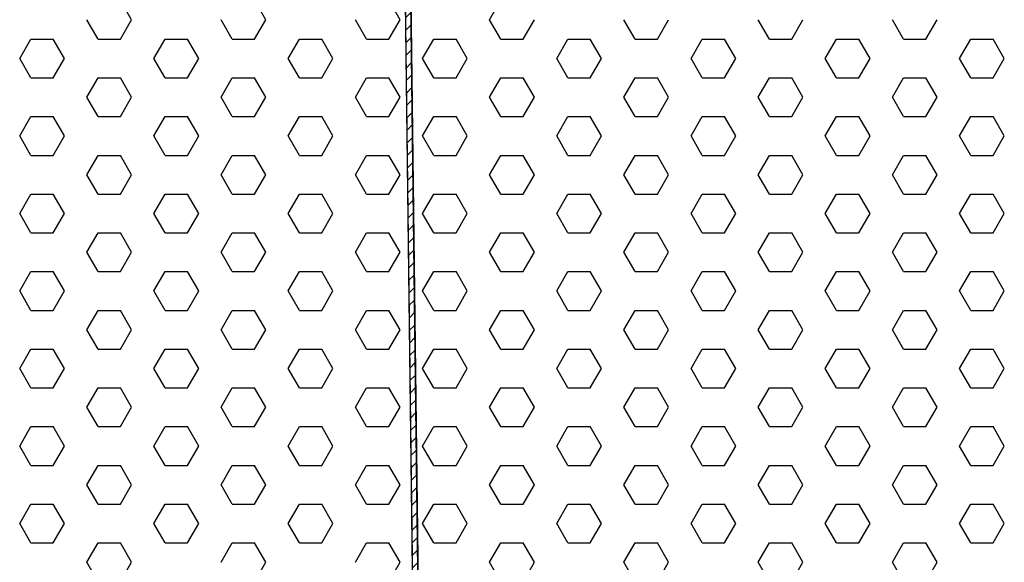
# Model space of a CAD drawing. Units: inches. Extents: x 800 to 1502, y 78 to 360.
# Drawn here: x 833 to 838, y 124 to 127 of the extents above; entities that cross this region are included whole.
import ezdxf

# ---------------------------------------------------------------- set-up
doc = ezdxf.new("R2010")
doc.units = ezdxf.units.IN
doc.header["$MEASUREMENT"] = 0
doc.layers.add('Layer8', color=8, linetype='Continuous')
doc.layers.add('SUSP PRIMARY01', color=2, linetype='Continuous')

# ---------------------------------------------------------------- blocks, each defined once
blk = doc.blocks.new('foil')
at = {"layer": 'Layer8'}
for p, q in [((-1.2932, 12.4825), (-1.3557, 12.5908)), ((-0.5432, 12.4825), (-0.6057, 12.5908)), ((0.2068, 12.4825), (0.1443, 12.5908)), ((0.7068, 12.4825), (0.7693, 12.5908)), ((-1.4807, 12.3743), (-1.5432, 12.4825)), ((-1.3557, 12.3743), (-1.2932, 12.4825)), ((-0.7307, 12.3743), (-0.7932, 12.4825)), ((-0.6057, 12.3743), (-0.5432, 12.4825)), ((0.0193, 12.3743), (-0.0432, 12.4825)), ((0.1443, 12.3743), (0.2068, 12.4825)), ((0.7693, 12.3743), (0.7068, 12.4825)), ((0.8943, 12.3743), (0.9568, 12.4825)), ((1.5193, 12.3743), (1.4568, 12.4825)), ((1.6443, 12.3743), (1.7068, 12.4825)), ((2.2693, 12.3743), (2.2068, 12.4825)), ((2.3943, 12.3743), (2.4568, 12.4825)), ((3.0193, 12.3743), (2.9568, 12.4825)), ((3.1443, 12.3743), (3.2068, 12.4825)), ((-1.9182, 12.266), (-1.8557, 12.3743)), ((-1.8557, 12.3743), (-1.7307, 12.3743)), ((-1.6682, 12.266), (-1.7307, 12.3743)), ((-1.4807, 12.3743), (-1.3557, 12.3743)), ((-1.1682, 12.266), (-1.1057, 12.3743)), ((-1.1057, 12.3743), (-0.9807, 12.3743)), ((-0.9182, 12.266), (-0.9807, 12.3743)), ((-0.7307, 12.3743), (-0.6057, 12.3743)), ((-0.4182, 12.266), (-0.3557, 12.3743)), ((-0.3557, 12.3743), (-0.2307, 12.3743)), ((-0.1682, 12.266), (-0.2307, 12.3743)), ((0.0193, 12.3743), (0.1443, 12.3743)), ((0.3318, 12.266), (0.3943, 12.3743)), ((0.3943, 12.3743), (0.5193, 12.3743)), ((0.5818, 12.266), (0.5193, 12.3743)), ((0.7693, 12.3743), (0.8943, 12.3743)), ((1.0818, 12.266), (1.1443, 12.3743)), ((1.1443, 12.3743), (1.2693, 12.3743)), ((1.3318, 12.266), (1.2693, 12.3743)), ((1.5193, 12.3743), (1.6443, 12.3743)), ((1.8318, 12.266), (1.8943, 12.3743)), ((1.8943, 12.3743), (2.0193, 12.3743)), ((2.0818, 12.266), (2.0193, 12.3743)), ((2.2693, 12.3743), (2.3943, 12.3743)), ((2.5818, 12.266), (2.6443, 12.3743)), ((2.6443, 12.3743), (2.7693, 12.3743)), ((2.8318, 12.266), (2.7693, 12.3743)), ((3.0193, 12.3743), (3.1443, 12.3743)), ((3.3318, 12.266), (3.3943, 12.3743)), ((3.3943, 12.3743), (3.5193, 12.3743)), ((3.5818, 12.266), (3.5193, 12.3743)), ((-1.8557, 12.1578), (-1.9182, 12.266)), ((-1.7307, 12.1578), (-1.6682, 12.266)), ((-1.1057, 12.1578), (-1.1682, 12.266)), ((-0.9807, 12.1578), (-0.9182, 12.266)), ((-0.3557, 12.1578), (-0.4182, 12.266)), ((-0.2307, 12.1578), (-0.1682, 12.266)), ((0.3943, 12.1578), (0.3318, 12.266)), ((0.5193, 12.1578), (0.5818, 12.266)), ((1.1443, 12.1578), (1.0818, 12.266)), ((1.2693, 12.1578), (1.3318, 12.266)), ((1.8943, 12.1578), (1.8318, 12.266)), ((2.0193, 12.1578), (2.0818, 12.266)), ((2.6443, 12.1578), (2.5818, 12.266)), ((2.7693, 12.1578), (2.8318, 12.266)), ((3.3943, 12.1578), (3.3318, 12.266)), ((3.5193, 12.1578), (3.5818, 12.266)), ((-1.8557, 12.1578), (-1.7307, 12.1578)), ((-1.5432, 12.0495), (-1.4807, 12.1578)), ((-1.4807, 12.1578), (-1.3557, 12.1578)), ((-1.2932, 12.0495), (-1.3557, 12.1578)), ((-1.1057, 12.1578), (-0.9807, 12.1578)), ((-0.7932, 12.0495), (-0.7307, 12.1578)), ((-0.7307, 12.1578), (-0.6057, 12.1578)), ((-0.5432, 12.0495), (-0.6057, 12.1578)), ((-0.3557, 12.1578), (-0.2307, 12.1578)), ((-0.0432, 12.0495), (0.0193, 12.1578)), ((0.0193, 12.1578), (0.1443, 12.1578)), ((0.2068, 12.0495), (0.1443, 12.1578)), ((0.3943, 12.1578), (0.5193, 12.1578)), ((0.7068, 12.0495), (0.7693, 12.1578)), ((0.7693, 12.1578), (0.8943, 12.1578)), ((0.9568, 12.0495), (0.8943, 12.1578)), ((1.1443, 12.1578), (1.2693, 12.1578)), ((1.4568, 12.0495), (1.5193, 12.1578)), ((1.5193, 12.1578), (1.6443, 12.1578)), ((1.7068, 12.0495), (1.6443, 12.1578)), ((1.8943, 12.1578), (2.0193, 12.1578)), ((2.2068, 12.0495), (2.2693, 12.1578)), ((2.2693, 12.1578), (2.3943, 12.1578)), ((2.4568, 12.0495), (2.3943, 12.1578)), ((2.6443, 12.1578), (2.7693, 12.1578)), ((2.9568, 12.0495), (3.0193, 12.1578)), ((3.0193, 12.1578), (3.1443, 12.1578)), ((3.2068, 12.0495), (3.1443, 12.1578)), ((3.3943, 12.1578), (3.5193, 12.1578)), ((-1.4807, 11.9413), (-1.5432, 12.0495)), ((-1.3557, 11.9413), (-1.2932, 12.0495)), ((-0.7307, 11.9413), (-0.7932, 12.0495)), ((-0.6057, 11.9413), (-0.5432, 12.0495)), ((0.0193, 11.9413), (-0.0432, 12.0495)), ((0.1443, 11.9413), (0.2068, 12.0495)), ((0.7693, 11.9413), (0.7068, 12.0495)), ((0.8943, 11.9413), (0.9568, 12.0495)), ((1.5193, 11.9413), (1.4568, 12.0495)), ((1.6443, 11.9413), (1.7068, 12.0495)), ((2.2693, 11.9413), (2.2068, 12.0495)), ((2.3943, 11.9413), (2.4568, 12.0495)), ((3.0193, 11.9413), (2.9568, 12.0495)), ((3.1443, 11.9413), (3.2068, 12.0495)), ((-1.9182, 11.833), (-1.8557, 11.9413)), ((-1.8557, 11.9413), (-1.7307, 11.9413)), ((-1.6682, 11.833), (-1.7307, 11.9413)), ((-1.4807, 11.9413), (-1.3557, 11.9413)), ((-1.1682, 11.833), (-1.1057, 11.9413)), ((-1.1057, 11.9413), (-0.9807, 11.9413)), ((-0.9182, 11.833), (-0.9807, 11.9413)), ((-0.7307, 11.9413), (-0.6057, 11.9413)), ((-0.4182, 11.833), (-0.3557, 11.9413)), ((-0.3557, 11.9413), (-0.2307, 11.9413)), ((-0.1682, 11.833), (-0.2307, 11.9413)), ((0.0193, 11.9413), (0.1443, 11.9413)), ((0.3318, 11.833), (0.3943, 11.9413)), ((0.3943, 11.9413), (0.5193, 11.9413)), ((0.5818, 11.833), (0.5193, 11.9413)), ((0.7693, 11.9413), (0.8943, 11.9413)), ((1.0818, 11.833), (1.1443, 11.9413)), ((1.1443, 11.9413), (1.2693, 11.9413)), ((1.3318, 11.833), (1.2693, 11.9413)), ((1.5193, 11.9413), (1.6443, 11.9413)), ((1.8318, 11.833), (1.8943, 11.9413)), ((1.8943, 11.9413), (2.0193, 11.9413)), ((2.0818, 11.833), (2.0193, 11.9413)), ((2.2693, 11.9413), (2.3943, 11.9413)), ((2.5818, 11.833), (2.6443, 11.9413)), ((2.6443, 11.9413), (2.7693, 11.9413)), ((2.8318, 11.833), (2.7693, 11.9413)), ((3.0193, 11.9413), (3.1443, 11.9413)), ((3.3318, 11.833), (3.3943, 11.9413)), ((3.3943, 11.9413), (3.5193, 11.9413)), ((3.5818, 11.833), (3.5193, 11.9413)), ((-1.8557, 11.7248), (-1.9182, 11.833)), ((-1.7307, 11.7248), (-1.6682, 11.833)), ((-1.1057, 11.7248), (-1.1682, 11.833)), ((-0.9807, 11.7248), (-0.9182, 11.833)), ((-0.3557, 11.7248), (-0.4182, 11.833)), ((-0.2307, 11.7248), (-0.1682, 11.833)), ((0.3943, 11.7248), (0.3318, 11.833)), ((0.5193, 11.7248), (0.5818, 11.833)), ((1.1443, 11.7248), (1.0818, 11.833)), ((1.2693, 11.7248), (1.3318, 11.833)), ((1.8943, 11.7248), (1.8318, 11.833)), ((2.0193, 11.7248), (2.0818, 11.833)), ((2.6443, 11.7248), (2.5818, 11.833)), ((2.7693, 11.7248), (2.8318, 11.833)), ((3.3943, 11.7248), (3.3318, 11.833)), ((3.5193, 11.7248), (3.5818, 11.833)), ((-1.8557, 11.7248), (-1.7307, 11.7248)), ((-1.5432, 11.6165), (-1.4807, 11.7248)), ((-1.4807, 11.7248), (-1.3557, 11.7248)), ((-1.2932, 11.6165), (-1.3557, 11.7248)), ((-1.1057, 11.7248), (-0.9807, 11.7248)), ((-0.7932, 11.6165), (-0.7307, 11.7248)), ((-0.7307, 11.7248), (-0.6057, 11.7248)), ((-0.5432, 11.6165), (-0.6057, 11.7248)), ((-0.3557, 11.7248), (-0.2307, 11.7248)), ((-0.0432, 11.6165), (0.0193, 11.7248)), ((0.0193, 11.7248), (0.1443, 11.7248)), ((0.2068, 11.6165), (0.1443, 11.7248)), ((0.3943, 11.7248), (0.5193, 11.7248)), ((0.7068, 11.6165), (0.7693, 11.7248)), ((0.7693, 11.7248), (0.8943, 11.7248)), ((0.9568, 11.6165), (0.8943, 11.7248)), ((1.1443, 11.7248), (1.2693, 11.7248)), ((1.4568, 11.6165), (1.5193, 11.7248)), ((1.5193, 11.7248), (1.6443, 11.7248)), ((1.7068, 11.6165), (1.6443, 11.7248)), ((1.8943, 11.7248), (2.0193, 11.7248)), ((2.2068, 11.6165), (2.2693, 11.7248)), ((2.2693, 11.7248), (2.3943, 11.7248)), ((2.4568, 11.6165), (2.3943, 11.7248)), ((2.6443, 11.7248), (2.7693, 11.7248)), ((2.9568, 11.6165), (3.0193, 11.7248)), ((3.0193, 11.7248), (3.1443, 11.7248)), ((3.2068, 11.6165), (3.1443, 11.7248)), ((3.3943, 11.7248), (3.5193, 11.7248)), ((-1.4807, 11.5083), (-1.5432, 11.6165)), ((-1.3557, 11.5083), (-1.2932, 11.6165)), ((-0.7307, 11.5083), (-0.7932, 11.6165)), ((-0.6057, 11.5083), (-0.5432, 11.6165)), ((0.0193, 11.5083), (-0.0432, 11.6165)), ((0.1443, 11.5083), (0.2068, 11.6165)), ((0.7693, 11.5083), (0.7068, 11.6165)), ((0.8943, 11.5083), (0.9568, 11.6165)), ((1.5193, 11.5083), (1.4568, 11.6165)), ((1.6443, 11.5083), (1.7068, 11.6165)), ((2.2693, 11.5083), (2.2068, 11.6165)), ((2.3943, 11.5083), (2.4568, 11.6165)), ((3.0193, 11.5083), (2.9568, 11.6165)), ((3.1443, 11.5083), (3.2068, 11.6165)), ((-1.9182, 11.4), (-1.8557, 11.5083)), ((-1.8557, 11.5083), (-1.7307, 11.5083)), ((-1.6682, 11.4), (-1.7307, 11.5083)), ((-1.4807, 11.5083), (-1.3557, 11.5083)), ((-1.1682, 11.4), (-1.1057, 11.5083)), ((-1.1057, 11.5083), (-0.9807, 11.5083)), ((-0.9182, 11.4), (-0.9807, 11.5083)), ((-0.7307, 11.5083), (-0.6057, 11.5083)), ((-0.4182, 11.4), (-0.3557, 11.5083)), ((-0.3557, 11.5083), (-0.2307, 11.5083)), ((-0.1682, 11.4), (-0.2307, 11.5083)), ((0.0193, 11.5083), (0.1443, 11.5083)), ((0.3318, 11.4), (0.3943, 11.5083)), ((0.3943, 11.5083), (0.5193, 11.5083)), ((0.5818, 11.4), (0.5193, 11.5083)), ((0.7693, 11.5083), (0.8943, 11.5083)), ((1.0818, 11.4), (1.1443, 11.5083)), ((1.1443, 11.5083), (1.2693, 11.5083)), ((1.3318, 11.4), (1.2693, 11.5083)), ((1.5193, 11.5083), (1.6443, 11.5083)), ((1.8318, 11.4), (1.8943, 11.5083)), ((1.8943, 11.5083), (2.0193, 11.5083)), ((2.0818, 11.4), (2.0193, 11.5083)), ((2.2693, 11.5083), (2.3943, 11.5083)), ((2.5818, 11.4), (2.6443, 11.5083)), ((2.6443, 11.5083), (2.7693, 11.5083)), ((2.8318, 11.4), (2.7693, 11.5083)), ((3.0193, 11.5083), (3.1443, 11.5083)), ((3.3318, 11.4), (3.3943, 11.5083)), ((3.3943, 11.5083), (3.5193, 11.5083)), ((3.5818, 11.4), (3.5193, 11.5083)), ((-1.8557, 11.2917), (-1.9182, 11.4)), ((-1.7307, 11.2917), (-1.6682, 11.4)), ((-1.1057, 11.2917), (-1.1682, 11.4)), ((-0.9807, 11.2917), (-0.9182, 11.4)), ((-0.3557, 11.2917), (-0.4182, 11.4)), ((-0.2307, 11.2917), (-0.1682, 11.4)), ((0.3943, 11.2917), (0.3318, 11.4)), ((0.5193, 11.2917), (0.5818, 11.4)), ((1.1443, 11.2917), (1.0818, 11.4)), ((1.2693, 11.2917), (1.3318, 11.4)), ((1.8943, 11.2917), (1.8318, 11.4)), ((2.0193, 11.2917), (2.0818, 11.4)), ((2.6443, 11.2917), (2.5818, 11.4)), ((2.7693, 11.2917), (2.8318, 11.4)), ((3.3943, 11.2917), (3.3318, 11.4)), ((3.5193, 11.2917), (3.5818, 11.4)), ((-1.8557, 11.2917), (-1.7307, 11.2917)), ((-1.5432, 11.1835), (-1.4807, 11.2917)), ((-1.4807, 11.2917), (-1.3557, 11.2917)), ((-1.2932, 11.1835), (-1.3557, 11.2917)), ((-1.1057, 11.2917), (-0.9807, 11.2917)), ((-0.7932, 11.1835), (-0.7307, 11.2917)), ((-0.7307, 11.2917), (-0.6057, 11.2917)), ((-0.5432, 11.1835), (-0.6057, 11.2917)), ((-0.3557, 11.2917), (-0.2307, 11.2917)), ((-0.0432, 11.1835), (0.0193, 11.2917)), ((0.0193, 11.2917), (0.1443, 11.2917)), ((0.2068, 11.1835), (0.1443, 11.2917)), ((0.3943, 11.2917), (0.5193, 11.2917)), ((0.7068, 11.1835), (0.7693, 11.2917)), ((0.7693, 11.2917), (0.8943, 11.2917)), ((0.9568, 11.1835), (0.8943, 11.2917)), ((1.1443, 11.2917), (1.2693, 11.2917)), ((1.4568, 11.1835), (1.5193, 11.2917)), ((1.5193, 11.2917), (1.6443, 11.2917)), ((1.7068, 11.1835), (1.6443, 11.2917)), ((1.8943, 11.2917), (2.0193, 11.2917)), ((2.2068, 11.1835), (2.2693, 11.2917)), ((2.2693, 11.2917), (2.3943, 11.2917)), ((2.4568, 11.1835), (2.3943, 11.2917)), ((2.6443, 11.2917), (2.7693, 11.2917)), ((2.9568, 11.1835), (3.0193, 11.2917)), ((3.0193, 11.2917), (3.1443, 11.2917)), ((3.2068, 11.1835), (3.1443, 11.2917)), ((3.3943, 11.2917), (3.5193, 11.2917)), ((-1.4807, 11.0752), (-1.5432, 11.1835)), ((-1.3557, 11.0752), (-1.2932, 11.1835)), ((-0.7307, 11.0752), (-0.7932, 11.1835)), ((-0.6057, 11.0752), (-0.5432, 11.1835)), ((0.0193, 11.0752), (-0.0432, 11.1835)), ((0.1443, 11.0752), (0.2068, 11.1835)), ((0.7693, 11.0752), (0.7068, 11.1835)), ((0.8943, 11.0752), (0.9568, 11.1835)), ((1.5193, 11.0752), (1.4568, 11.1835)), ((1.6443, 11.0752), (1.7068, 11.1835)), ((2.2693, 11.0752), (2.2068, 11.1835)), ((2.3943, 11.0752), (2.4568, 11.1835)), ((3.0193, 11.0752), (2.9568, 11.1835)), ((3.1443, 11.0752), (3.2068, 11.1835)), ((-1.9182, 10.967), (-1.8557, 11.0752)), ((-1.8557, 11.0752), (-1.7307, 11.0752)), ((-1.6682, 10.967), (-1.7307, 11.0752)), ((-1.4807, 11.0752), (-1.3557, 11.0752)), ((-1.1682, 10.967), (-1.1057, 11.0752)), ((-1.1057, 11.0752), (-0.9807, 11.0752)), ((-0.9182, 10.967), (-0.9807, 11.0752)), ((-0.7307, 11.0752), (-0.6057, 11.0752)), ((-0.4182, 10.967), (-0.3557, 11.0752)), ((-0.3557, 11.0752), (-0.2307, 11.0752)), ((-0.1682, 10.967), (-0.2307, 11.0752)), ((0.0193, 11.0752), (0.1443, 11.0752)), ((0.3318, 10.967), (0.3943, 11.0752)), ((0.3943, 11.0752), (0.5193, 11.0752)), ((0.5818, 10.967), (0.5193, 11.0752)), ((0.7693, 11.0752), (0.8943, 11.0752)), ((1.0818, 10.967), (1.1443, 11.0752)), ((1.1443, 11.0752), (1.2693, 11.0752)), ((1.3318, 10.967), (1.2693, 11.0752)), ((1.5193, 11.0752), (1.6443, 11.0752)), ((1.8318, 10.967), (1.8943, 11.0752)), ((1.8943, 11.0752), (2.0193, 11.0752)), ((2.0818, 10.967), (2.0193, 11.0752)), ((2.2693, 11.0752), (2.3943, 11.0752)), ((2.5818, 10.967), (2.6443, 11.0752)), ((2.6443, 11.0752), (2.7693, 11.0752)), ((2.8318, 10.967), (2.7693, 11.0752)), ((3.0193, 11.0752), (3.1443, 11.0752)), ((3.3318, 10.967), (3.3943, 11.0752)), ((3.3943, 11.0752), (3.5193, 11.0752)), ((3.5818, 10.967), (3.5193, 11.0752)), ((-1.8557, 10.8587), (-1.9182, 10.967)), ((-1.7307, 10.8587), (-1.6682, 10.967)), ((-1.1057, 10.8587), (-1.1682, 10.967)), ((-0.9807, 10.8587), (-0.9182, 10.967)), ((-0.3557, 10.8587), (-0.4182, 10.967)), ((-0.2307, 10.8587), (-0.1682, 10.967)), ((0.3943, 10.8587), (0.3318, 10.967)), ((0.5193, 10.8587), (0.5818, 10.967)), ((1.1443, 10.8587), (1.0818, 10.967)), ((1.2693, 10.8587), (1.3318, 10.967)), ((1.8943, 10.8587), (1.8318, 10.967)), ((2.0193, 10.8587), (2.0818, 10.967)), ((2.6443, 10.8587), (2.5818, 10.967)), ((2.7693, 10.8587), (2.8318, 10.967)), ((3.3943, 10.8587), (3.3318, 10.967)), ((3.5193, 10.8587), (3.5818, 10.967)), ((-1.8557, 10.8587), (-1.7307, 10.8587)), ((-1.5432, 10.7505), (-1.4807, 10.8587)), ((-1.4807, 10.8587), (-1.3557, 10.8587)), ((-1.2932, 10.7505), (-1.3557, 10.8587)), ((-1.1057, 10.8587), (-0.9807, 10.8587)), ((-0.7932, 10.7505), (-0.7307, 10.8587)), ((-0.7307, 10.8587), (-0.6057, 10.8587)), ((-0.5432, 10.7505), (-0.6057, 10.8587)), ((-0.3557, 10.8587), (-0.2307, 10.8587)), ((-0.0432, 10.7505), (0.0193, 10.8587)), ((0.0193, 10.8587), (0.1443, 10.8587)), ((0.2068, 10.7505), (0.1443, 10.8587)), ((0.3943, 10.8587), (0.5193, 10.8587)), ((0.7068, 10.7505), (0.7693, 10.8587)), ((0.7693, 10.8587), (0.8943, 10.8587)), ((0.9568, 10.7505), (0.8943, 10.8587)), ((1.1443, 10.8587), (1.2693, 10.8587)), ((1.4568, 10.7505), (1.5193, 10.8587)), ((1.5193, 10.8587), (1.6443, 10.8587)), ((1.7068, 10.7505), (1.6443, 10.8587)), ((1.8943, 10.8587), (2.0193, 10.8587)), ((2.2068, 10.7505), (2.2693, 10.8587)), ((2.2693, 10.8587), (2.3943, 10.8587)), ((2.4568, 10.7505), (2.3943, 10.8587)), ((2.6443, 10.8587), (2.7693, 10.8587)), ((2.9568, 10.7505), (3.0193, 10.8587)), ((3.0193, 10.8587), (3.1443, 10.8587)), ((3.2068, 10.7505), (3.1443, 10.8587)), ((3.3943, 10.8587), (3.5193, 10.8587)), ((-1.4807, 10.6422), (-1.5432, 10.7505)), ((-1.3557, 10.6422), (-1.2932, 10.7505)), ((-0.7307, 10.6422), (-0.7932, 10.7505)), ((-0.6057, 10.6422), (-0.5432, 10.7505)), ((0.0193, 10.6422), (-0.0432, 10.7505)), ((0.1443, 10.6422), (0.2068, 10.7505)), ((0.7693, 10.6422), (0.7068, 10.7505)), ((0.8943, 10.6422), (0.9568, 10.7505)), ((1.5193, 10.6422), (1.4568, 10.7505)), ((1.6443, 10.6422), (1.7068, 10.7505)), ((2.2693, 10.6422), (2.2068, 10.7505)), ((2.3943, 10.6422), (2.4568, 10.7505)), ((3.0193, 10.6422), (2.9568, 10.7505)), ((3.1443, 10.6422), (3.2068, 10.7505)), ((-1.9182, 10.534), (-1.8557, 10.6422)), ((-1.8557, 10.6422), (-1.7307, 10.6422)), ((-1.6682, 10.534), (-1.7307, 10.6422)), ((-1.4807, 10.6422), (-1.3557, 10.6422)), ((-1.1682, 10.534), (-1.1057, 10.6422)), ((-1.1057, 10.6422), (-0.9807, 10.6422)), ((-0.9182, 10.534), (-0.9807, 10.6422)), ((-0.7307, 10.6422), (-0.6057, 10.6422)), ((-0.4182, 10.534), (-0.3557, 10.6422)), ((-0.3557, 10.6422), (-0.2307, 10.6422)), ((-0.1682, 10.534), (-0.2307, 10.6422)), ((0.0193, 10.6422), (0.1443, 10.6422)), ((0.3318, 10.534), (0.3943, 10.6422)), ((0.3943, 10.6422), (0.5193, 10.6422)), ((0.5818, 10.534), (0.5193, 10.6422)), ((0.7693, 10.6422), (0.8943, 10.6422)), ((1.0818, 10.534), (1.1443, 10.6422)), ((1.1443, 10.6422), (1.2693, 10.6422)), ((1.3318, 10.534), (1.2693, 10.6422)), ((1.5193, 10.6422), (1.6443, 10.6422)), ((1.8318, 10.534), (1.8943, 10.6422)), ((1.8943, 10.6422), (2.0193, 10.6422)), ((2.0818, 10.534), (2.0193, 10.6422)), ((2.2693, 10.6422), (2.3943, 10.6422)), ((2.5818, 10.534), (2.6443, 10.6422)), ((2.6443, 10.6422), (2.7693, 10.6422)), ((2.8318, 10.534), (2.7693, 10.6422)), ((3.0193, 10.6422), (3.1443, 10.6422)), ((3.3318, 10.534), (3.3943, 10.6422)), ((3.3943, 10.6422), (3.5193, 10.6422)), ((3.5818, 10.534), (3.5193, 10.6422)), ((-1.8557, 10.4257), (-1.9182, 10.534)), ((-1.7307, 10.4257), (-1.6682, 10.534)), ((-1.1057, 10.4257), (-1.1682, 10.534)), ((-0.9807, 10.4257), (-0.9182, 10.534)), ((-0.3557, 10.4257), (-0.4182, 10.534)), ((-0.2307, 10.4257), (-0.1682, 10.534)), ((0.3943, 10.4257), (0.3318, 10.534)), ((0.5193, 10.4257), (0.5818, 10.534)), ((1.1443, 10.4257), (1.0818, 10.534)), ((1.2693, 10.4257), (1.3318, 10.534)), ((1.8943, 10.4257), (1.8318, 10.534)), ((2.0193, 10.4257), (2.0818, 10.534)), ((2.6443, 10.4257), (2.5818, 10.534)), ((2.7693, 10.4257), (2.8318, 10.534)), ((3.3943, 10.4257), (3.3318, 10.534)), ((3.5193, 10.4257), (3.5818, 10.534)), ((-1.8557, 10.4257), (-1.7307, 10.4257)), ((-1.5432, 10.3175), (-1.4807, 10.4257)), ((-1.4807, 10.4257), (-1.3557, 10.4257)), ((-1.2932, 10.3175), (-1.3557, 10.4257)), ((-1.1057, 10.4257), (-0.9807, 10.4257)), ((-0.7932, 10.3175), (-0.7307, 10.4257)), ((-0.7307, 10.4257), (-0.6057, 10.4257)), ((-0.5432, 10.3175), (-0.6057, 10.4257)), ((-0.3557, 10.4257), (-0.2307, 10.4257)), ((-0.0432, 10.3175), (0.0193, 10.4257)), ((0.0193, 10.4257), (0.1443, 10.4257)), ((0.2068, 10.3175), (0.1443, 10.4257)), ((0.3943, 10.4257), (0.5193, 10.4257)), ((0.7068, 10.3175), (0.7693, 10.4257)), ((0.7693, 10.4257), (0.8943, 10.4257)), ((0.9568, 10.3175), (0.8943, 10.4257)), ((1.1443, 10.4257), (1.2693, 10.4257)), ((1.4568, 10.3175), (1.5193, 10.4257)), ((1.5193, 10.4257), (1.6443, 10.4257)), ((1.7068, 10.3175), (1.6443, 10.4257)), ((1.8943, 10.4257), (2.0193, 10.4257)), ((2.2068, 10.3175), (2.2693, 10.4257)), ((2.2693, 10.4257), (2.3943, 10.4257)), ((2.4568, 10.3175), (2.3943, 10.4257)), ((2.6443, 10.4257), (2.7693, 10.4257)), ((2.9568, 10.3175), (3.0193, 10.4257)), ((3.0193, 10.4257), (3.1443, 10.4257)), ((3.2068, 10.3175), (3.1443, 10.4257)), ((3.3943, 10.4257), (3.5193, 10.4257)), ((-1.4807, 10.2092), (-1.5432, 10.3175)), ((-1.3557, 10.2092), (-1.2932, 10.3175)), ((-0.7307, 10.2092), (-0.7932, 10.3175)), ((-0.6057, 10.2092), (-0.5432, 10.3175)), ((0.0193, 10.2092), (-0.0432, 10.3175)), ((0.1443, 10.2092), (0.2068, 10.3175)), ((0.7693, 10.2092), (0.7068, 10.3175)), ((0.8943, 10.2092), (0.9568, 10.3175)), ((1.5193, 10.2092), (1.4568, 10.3175)), ((1.6443, 10.2092), (1.7068, 10.3175)), ((2.2693, 10.2092), (2.2068, 10.3175)), ((2.3943, 10.2092), (2.4568, 10.3175)), ((3.0193, 10.2092), (2.9568, 10.3175)), ((3.1443, 10.2092), (3.2068, 10.3175)), ((-1.9182, 10.101), (-1.8557, 10.2092)), ((-1.8557, 10.2092), (-1.7307, 10.2092)), ((-1.6682, 10.101), (-1.7307, 10.2092)), ((-1.4807, 10.2092), (-1.3557, 10.2092)), ((-1.1682, 10.101), (-1.1057, 10.2092)), ((-1.1057, 10.2092), (-0.9807, 10.2092)), ((-0.9182, 10.101), (-0.9807, 10.2092)), ((-0.7307, 10.2092), (-0.6057, 10.2092)), ((-0.4182, 10.101), (-0.3557, 10.2092)), ((-0.3557, 10.2092), (-0.2307, 10.2092)), ((-0.1682, 10.101), (-0.2307, 10.2092)), ((0.0193, 10.2092), (0.1443, 10.2092)), ((0.3318, 10.101), (0.3943, 10.2092)), ((0.3943, 10.2092), (0.5193, 10.2092)), ((0.5818, 10.101), (0.5193, 10.2092)), ((0.7693, 10.2092), (0.8943, 10.2092)), ((1.0818, 10.101), (1.1443, 10.2092)), ((1.1443, 10.2092), (1.2693, 10.2092)), ((1.3318, 10.101), (1.2693, 10.2092)), ((1.5193, 10.2092), (1.6443, 10.2092)), ((1.8318, 10.101), (1.8943, 10.2092)), ((1.8943, 10.2092), (2.0193, 10.2092)), ((2.0818, 10.101), (2.0193, 10.2092)), ((2.2693, 10.2092), (2.3943, 10.2092)), ((2.5818, 10.101), (2.6443, 10.2092)), ((2.6443, 10.2092), (2.7693, 10.2092)), ((2.8318, 10.101), (2.7693, 10.2092)), ((3.0193, 10.2092), (3.1443, 10.2092)), ((3.3318, 10.101), (3.3943, 10.2092)), ((3.3943, 10.2092), (3.5193, 10.2092)), ((3.5818, 10.101), (3.5193, 10.2092)), ((-1.8557, 9.9927), (-1.9182, 10.101)), ((-1.7307, 9.9927), (-1.6682, 10.101)), ((-1.1057, 9.9927), (-1.1682, 10.101)), ((-0.9807, 9.9927), (-0.9182, 10.101)), ((-0.3557, 9.9927), (-0.4182, 10.101)), ((-0.2307, 9.9927), (-0.1682, 10.101)), ((0.3943, 9.9927), (0.3318, 10.101)), ((0.5193, 9.9927), (0.5818, 10.101)), ((1.1443, 9.9927), (1.0818, 10.101)), ((1.2693, 9.9927), (1.3318, 10.101)), ((1.8943, 9.9927), (1.8318, 10.101)), ((2.0193, 9.9927), (2.0818, 10.101)), ((2.6443, 9.9927), (2.5818, 10.101)), ((2.7693, 9.9927), (2.8318, 10.101)), ((3.3943, 9.9927), (3.3318, 10.101)), ((3.5193, 9.9927), (3.5818, 10.101)), ((-1.8557, 9.9927), (-1.7307, 9.9927)), ((-1.5432, 9.8845), (-1.4807, 9.9927)), ((-1.4807, 9.9927), (-1.3557, 9.9927)), ((-1.2932, 9.8845), (-1.3557, 9.9927)), ((-1.1057, 9.9927), (-0.9807, 9.9927)), ((-0.7932, 9.8845), (-0.7307, 9.9927)), ((-0.7307, 9.9927), (-0.6057, 9.9927)), ((-0.5432, 9.8845), (-0.6057, 9.9927)), ((-0.3557, 9.9927), (-0.2307, 9.9927)), ((-0.0432, 9.8845), (0.0193, 9.9927)), ((0.0193, 9.9927), (0.1443, 9.9927)), ((0.2068, 9.8845), (0.1443, 9.9927)), ((0.3943, 9.9927), (0.5193, 9.9927)), ((0.7068, 9.8845), (0.7693, 9.9927)), ((0.7693, 9.9927), (0.8943, 9.9927)), ((0.9568, 9.8845), (0.8943, 9.9927)), ((1.1443, 9.9927), (1.2693, 9.9927)), ((1.4568, 9.8845), (1.5193, 9.9927)), ((1.5193, 9.9927), (1.6443, 9.9927)), ((1.7068, 9.8845), (1.6443, 9.9927)), ((1.8943, 9.9927), (2.0193, 9.9927)), ((2.2068, 9.8845), (2.2693, 9.9927)), ((2.2693, 9.9927), (2.3943, 9.9927)), ((2.4568, 9.8845), (2.3943, 9.9927)), ((2.6443, 9.9927), (2.7693, 9.9927)), ((2.9568, 9.8845), (3.0193, 9.9927)), ((3.0193, 9.9927), (3.1443, 9.9927)), ((3.2068, 9.8845), (3.1443, 9.9927)), ((3.3943, 9.9927), (3.5193, 9.9927)), ((-1.4807, 9.7762), (-1.5432, 9.8845)), ((-1.3557, 9.7762), (-1.2932, 9.8845)), ((-0.7307, 9.7762), (-0.7932, 9.8845)), ((-0.6057, 9.7762), (-0.5432, 9.8845)), ((0.0193, 9.7762), (-0.0432, 9.8845)), ((0.1443, 9.7762), (0.2068, 9.8845)), ((0.7693, 9.7762), (0.7068, 9.8845)), ((0.8943, 9.7762), (0.9568, 9.8845)), ((1.5193, 9.7762), (1.4568, 9.8845)), ((1.6443, 9.7762), (1.7068, 9.8845)), ((2.2693, 9.7762), (2.2068, 9.8845)), ((2.3943, 9.7762), (2.4568, 9.8845)), ((3.0193, 9.7762), (2.9568, 9.8845)), ((3.1443, 9.7762), (3.2068, 9.8845)), ((-1.9182, 9.668), (-1.8557, 9.7762)), ((-1.8557, 9.7762), (-1.7307, 9.7762)), ((-1.6682, 9.668), (-1.7307, 9.7762)), ((-1.4807, 9.7762), (-1.3557, 9.7762)), ((-1.1682, 9.668), (-1.1057, 9.7762)), ((-1.1057, 9.7762), (-0.9807, 9.7762)), ((-0.9182, 9.668), (-0.9807, 9.7762)), ((-0.7307, 9.7762), (-0.6057, 9.7762)), ((-0.4182, 9.668), (-0.3557, 9.7762)), ((-0.3557, 9.7762), (-0.2307, 9.7762)), ((-0.1682, 9.668), (-0.2307, 9.7762)), ((0.0193, 9.7762), (0.1443, 9.7762)), ((0.3318, 9.668), (0.3943, 9.7762)), ((0.3943, 9.7762), (0.5193, 9.7762)), ((0.5818, 9.668), (0.5193, 9.7762)), ((0.7693, 9.7762), (0.8943, 9.7762)), ((1.0818, 9.668), (1.1443, 9.7762)), ((1.1443, 9.7762), (1.2693, 9.7762)), ((1.3318, 9.668), (1.2693, 9.7762)), ((1.5193, 9.7762), (1.6443, 9.7762)), ((1.8318, 9.668), (1.8943, 9.7762)), ((1.8943, 9.7762), (2.0193, 9.7762)), ((2.0818, 9.668), (2.0193, 9.7762)), ((2.2693, 9.7762), (2.3943, 9.7762)), ((2.5818, 9.668), (2.6443, 9.7762)), ((2.6443, 9.7762), (2.7693, 9.7762)), ((2.8318, 9.668), (2.7693, 9.7762)), ((3.0193, 9.7762), (3.1443, 9.7762)), ((3.3318, 9.668), (3.3943, 9.7762)), ((3.3943, 9.7762), (3.5193, 9.7762)), ((3.5818, 9.668), (3.5193, 9.7762)), ((-1.8557, 9.5597), (-1.9182, 9.668)), ((-1.7307, 9.5597), (-1.6682, 9.668)), ((-1.1057, 9.5597), (-1.1682, 9.668)), ((-0.9807, 9.5597), (-0.9182, 9.668)), ((-0.3557, 9.5597), (-0.4182, 9.668)), ((-0.2307, 9.5597), (-0.1682, 9.668)), ((0.3943, 9.5597), (0.3318, 9.668)), ((0.5193, 9.5597), (0.5818, 9.668)), ((1.1443, 9.5597), (1.0818, 9.668)), ((1.2693, 9.5597), (1.3318, 9.668)), ((1.8943, 9.5597), (1.8318, 9.668)), ((2.0193, 9.5597), (2.0818, 9.668)), ((2.6443, 9.5597), (2.5818, 9.668)), ((2.7693, 9.5597), (2.8318, 9.668)), ((3.3943, 9.5597), (3.3318, 9.668)), ((3.5193, 9.5597), (3.5818, 9.668)), ((-1.8557, 9.5597), (-1.7307, 9.5597)), ((-1.5432, 9.4514), (-1.4807, 9.5597)), ((-1.4807, 9.5597), (-1.3557, 9.5597)), ((-1.2932, 9.4514), (-1.3557, 9.5597)), ((-1.1057, 9.5597), (-0.9807, 9.5597)), ((-0.7932, 9.4514), (-0.7307, 9.5597)), ((-0.7307, 9.5597), (-0.6057, 9.5597)), ((-0.5432, 9.4514), (-0.6057, 9.5597)), ((-0.3557, 9.5597), (-0.2307, 9.5597)), ((-0.0432, 9.4514), (0.0193, 9.5597)), ((0.0193, 9.5597), (0.1443, 9.5597)), ((0.2068, 9.4514), (0.1443, 9.5597)), ((0.3943, 9.5597), (0.5193, 9.5597)), ((0.7068, 9.4514), (0.7693, 9.5597)), ((0.7693, 9.5597), (0.8943, 9.5597)), ((0.9568, 9.4514), (0.8943, 9.5597)), ((1.1443, 9.5597), (1.2693, 9.5597)), ((1.4568, 9.4514), (1.5193, 9.5597)), ((1.5193, 9.5597), (1.6443, 9.5597)), ((1.7068, 9.4514), (1.6443, 9.5597)), ((1.8943, 9.5597), (2.0193, 9.5597)), ((2.2068, 9.4514), (2.2693, 9.5597)), ((2.2693, 9.5597), (2.3943, 9.5597)), ((2.4568, 9.4514), (2.3943, 9.5597)), ((2.6443, 9.5597), (2.7693, 9.5597)), ((2.9568, 9.4514), (3.0193, 9.5597)), ((3.0193, 9.5597), (3.1443, 9.5597)), ((3.2068, 9.4514), (3.1443, 9.5597)), ((3.3943, 9.5597), (3.5193, 9.5597)), ((-1.4807, 9.3432), (-1.5432, 9.4514)), ((-1.3557, 9.3432), (-1.2932, 9.4514)), ((-0.6057, 9.3432), (-0.5432, 9.4514)), ((0.1443, 9.3432), (0.2068, 9.4514)), ((0.7693, 9.3432), (0.7068, 9.4514)), ((0.8943, 9.3432), (0.9568, 9.4514)), ((1.5193, 9.3432), (1.4568, 9.4514)), ((1.6443, 9.3432), (1.7068, 9.4514)), ((2.2693, 9.3432), (2.2068, 9.4514)), ((2.3943, 9.3432), (2.4568, 9.4514)), ((3.0193, 9.3432), (2.9568, 9.4514)), ((3.1443, 9.3432), (3.2068, 9.4514))]:
    blk.add_line(p, q, dxfattribs=at)

msp = doc.modelspace()

# ---------------------------------------------------------------- hatches: boundary and pattern name
at = {"layer": 'Layer8'}
h = msp.add_hatch(dxfattribs=at)
h.set_pattern_fill('ANSI31', color=256, scale=0.4)
h.set_pattern_definition([(45, (-183.193164, -105.76662), (-0.035355339, 0.035355339), [])])
h.paths.add_polyline_path([(834.54286, 148.57098), (834.51164, 148.56803), (834.81949, 123.62389), (834.85074, 123.62411)])

# ---------------------------------------------------------------- linework, layer by layer
at = {"layer": 'Defpoints'}
msp.add_lwpolyline([(834.54286, 148.57098), (834.51164, 148.56803), (834.81949, 123.62389), (834.85074, 123.62411), (834.54286, 148.57098)], dxfattribs=at)
at = {"layer": 'SUSP PRIMARY01'}
for p, q in [((834.51163, 148.56932), (834.81949, 123.62389)), ((834.54286, 148.57098), (834.85074, 123.62411))]:
    msp.add_line(p, q, dxfattribs=at)

# ---------------------------------------------------------------- block references
msp.add_blockref('foil', (834.53754, 114.81993), dxfattribs=at)

doc.saveas('drawing.dxf')
